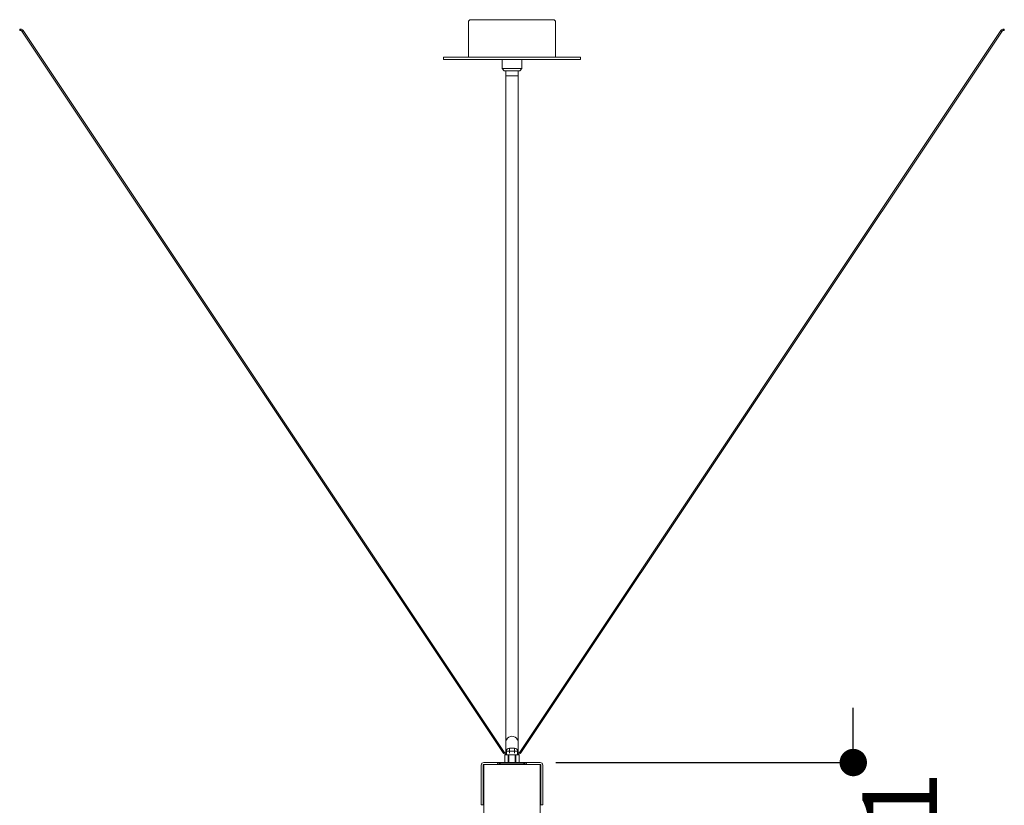
# Model space of a CAD drawing. Units: millimetres. Extents: x 0 to 29.7, y 0 to 21.
# Drawn here: x 20.7 to 24.6, y 10 to 13.1 of the extents above; entities that cross this region are included whole.
import ezdxf

# ---------------------------------------------------------------- set-up
doc = ezdxf.new("R2010")
doc.units = ezdxf.units.MM
doc.header["$PDSIZE"] = -1
doc.styles.add('SLDTEXTSTYLE0', font='TXT', dxfattribs={"width": 0.605})
doc.dimstyles.new('SLDDIMSTYLE0', dxfattribs={"dimtxt": 0.3, "dimasz": 0.110067, "dimexe": 0, "dimexo": 0.0625, "dimgap": 0.075, "dimtad": 2, "dimdec": 0, "dimlfac": 20, "dimzin": 12, "dimdsep": 46, "dimtxsty": 'SLDTEXTSTYLE0', "dimblk1": 'DOT', "dimblk2": 'DOT', "dimsah": 1, "dimcen": 0.09, "dimadec": 0, "dimazin": 0, "dimtfac": 1, "dimtdec": 3, "dimtofl": 0, "dimtmove": 0, "dimatfit": 3, "dimldrblk": 'DOT', "dimfxl": 1, "dimtolj": 1, "dimtzin": 12, "dimarcsym": 0})

# ---------------------------------------------------------------- blocks, each defined once
blk = doc.blocks.new('_DOT')
at = {"color": 0, "linetype": 'ByBlock', "lineweight": -2}
blk.add_line((-0.5, 0), (-1, 0), dxfattribs=at)
at = {"color": 0, "linetype": 'ByBlock', "const_width": 0.5}
blk.add_lwpolyline([(-0.25, 0, 1), (0.25, 0, 1)], format="xyb", close=True, dxfattribs=at)
blk = doc.blocks.new('*D9')
at = {"color": 0, "linetype": 'ByBlock', "lineweight": -2}
for p, q in [((24.0422, 10.2322), (24.0422, 10.3422)), ((22.8473, 10.1221), (24.0422, 10.1221)), ((22.9026, 9.597), (24.0422, 9.597)), ((24.0422, 9.4869), (24.0422, 9.3769))]:
    blk.add_line(p, q, dxfattribs=at)
at = {"layer": 'Defpoints', "color": 0, "linetype": 'ByBlock'}
for p in [(22.7848, 10.1221), (22.8401, 9.597)]:
    blk.add_point(p, dxfattribs=at)
at = {"linetype": 'ByBlock', "lineweight": -2, "xscale": 0.1100666666666667, "yscale": 0.1100666666666667, "zscale": 0.1100666666666667}
for p, rotation in [((24.0422, 10.1221), 270), ((24.0422, 9.597), 90)]:
    blk.add_blockref('_DOT', p, dxfattribs=dict(at, rotation=rotation))
at = {"color": 0, "linetype": 'ByBlock', "insert": (24.2672, 9.8596), "char_height": 0.3, "attachment_point": 5, "rotation": 90, "style": 'SLDTEXTSTYLE0'}
blk.add_mtext('11', dxfattribs=at)

msp = doc.modelspace()

# ---------------------------------------------------------------- linework, layer by layer
at = {"color": 7, "linetype": 'Continuous', "lineweight": 0}
for p, q in [((22.49631, 13.09795), (22.49631, 12.95695)), ((22.50531, 13.10695), (22.64061, 13.10695)), ((22.64061, 13.10695), (22.83731, 13.10695)), ((22.84631, 12.95695), (22.84631, 13.09795)), ((20.69631, 13.06895), (20.69381, 13.06895)), ((20.69381, 13.06395), (20.69631, 13.06395)), ((20.69631, 13.0652), (20.69631, 13.06895)), ((20.69631, 13.06395), (20.69631, 13.0652)), ((20.69979, 13.07145), (20.69946, 13.07145)), ((20.70289, 13.06074), (22.63634, 10.16056)), ((22.64051, 10.16333), (20.70705, 13.06351)), ((24.63557, 13.06351), (22.70212, 10.16333)), ((22.70628, 10.16056), (24.63973, 13.06074)), ((24.64881, 13.06895), (24.64631, 13.06895)), ((24.64631, 13.0652), (24.64631, 13.06895)), ((24.64631, 13.06395), (24.64631, 13.0652)), ((24.64631, 13.06395), (24.64881, 13.06395)), ((22.39631, 12.95695), (22.39631, 12.94695)), ((22.39631, 12.95695), (22.94631, 12.95695)), ((22.39631, 12.94695), (22.94631, 12.94695)), ((22.63131, 12.94695), (22.63131, 12.91095)), ((22.71131, 12.91095), (22.71131, 12.94695)), ((22.94631, 12.94695), (22.94631, 12.95695)), ((22.63131, 12.91095), (22.64031, 12.90195)), ((22.63131, 12.91095), (22.71131, 12.91095)), ((22.70231, 12.90195), (22.64031, 12.90195)), ((22.64631, 12.90195), (22.64631, 12.88131)), ((22.69631, 12.88131), (22.69631, 12.90195)), ((22.70231, 12.90195), (22.71131, 12.91095)), ((22.64631, 12.88131), (22.64631, 10.20414)), ((22.69631, 12.88131), (22.64631, 12.88131)), ((22.69631, 10.20414), (22.69631, 12.88131)), ((22.64631, 10.20239), (22.64631, 10.16011)), ((22.64881, 10.16761), (22.64881, 10.16011)), ((22.66131, 10.16761), (22.64881, 10.16761)), ((22.69381, 10.16761), (22.64881, 10.16761)), ((22.68131, 10.18011), (22.66131, 10.18011)), ((22.66131, 10.17911), (22.66131, 10.16011)), ((22.68131, 10.16011), (22.68131, 10.17911)), ((22.69381, 10.16761), (22.68131, 10.16761)), ((22.69381, 10.16011), (22.69381, 10.16761)), ((22.69631, 10.16011), (22.69631, 10.20239)), ((22.64051, 10.16333), (22.64049, 10.16335)), ((22.64283, 10.15261), (22.64283, 10.12261)), ((22.64283, 10.15261), (22.64317, 10.15261)), ((22.64317, 10.15261), (22.64317, 10.12261)), ((22.65616, 10.15261), (22.64317, 10.15261)), ((22.64631, 10.15511), (22.64631, 10.15261)), ((22.64881, 10.16011), (22.64709, 10.16011)), ((22.64709, 10.15636), (22.64709, 10.16011)), ((22.64709, 10.15511), (22.64709, 10.15636)), ((22.64709, 10.15511), (22.64881, 10.15511)), ((22.64881, 10.15511), (22.64881, 10.15261)), ((22.65616, 10.12261), (22.65616, 10.15261)), ((22.65616, 10.15261), (22.65832, 10.15261)), ((22.65832, 10.15261), (22.65832, 10.12261)), ((22.6843, 10.15261), (22.65832, 10.15261)), ((22.6843, 10.12261), (22.6843, 10.15261)), ((22.6843, 10.15261), (22.68647, 10.15261)), ((22.68647, 10.15261), (22.68647, 10.12261)), ((22.69946, 10.15261), (22.68647, 10.15261)), ((22.69554, 10.16011), (22.69381, 10.16011)), ((22.69381, 10.15511), (22.69554, 10.15511)), ((22.69381, 10.15261), (22.69381, 10.15511)), ((22.69554, 10.15636), (22.69554, 10.16011)), ((22.69554, 10.15511), (22.69554, 10.15636)), ((22.69631, 10.15261), (22.69631, 10.15511)), ((22.69946, 10.12261), (22.69946, 10.15261)), ((22.69946, 10.15261), (22.69979, 10.15261)), ((22.69979, 10.12261), (22.69979, 10.15261)), ((22.70212, 10.16333), (22.70213, 10.16335)), ((22.54781, 9.95311), (22.54781, 10.11211)), ((22.55531, 10.11211), (22.55531, 9.95311)), ((22.55781, 10.12211), (22.64524, 10.12211)), ((22.56031, 10.11461), (22.55781, 10.11461)), ((22.55881, 9.89111), (22.55881, 10.11311)), ((22.56031, 10.11461), (22.78231, 10.11461)), ((22.61819, 10.11961), (22.61694, 10.11961)), ((22.71756, 10.11911), (22.62506, 10.11911)), ((22.64594, 10.12261), (22.64244, 10.12011)), ((22.64244, 10.12011), (22.64751, 10.12261)), ((22.64244, 10.12011), (22.64244, 10.11911)), ((22.64317, 10.12261), (22.64283, 10.12261)), ((22.65616, 10.12261), (22.64317, 10.12261)), ((22.64751, 10.12261), (22.65181, 10.12261)), ((22.65832, 10.12261), (22.65616, 10.12261)), ((22.65688, 10.12011), (22.65688, 10.11911)), ((22.6843, 10.12261), (22.65832, 10.12261)), ((22.66701, 10.12261), (22.67561, 10.12261)), ((22.67561, 10.12261), (22.68575, 10.12011)), ((22.68647, 10.12261), (22.6843, 10.12261)), ((22.68575, 10.12011), (22.69081, 10.12261)), ((22.68575, 10.12011), (22.68575, 10.11911)), ((22.69946, 10.12261), (22.68647, 10.12261)), ((22.69081, 10.12261), (22.69511, 10.12261)), ((22.70018, 10.12011), (22.69668, 10.12261)), ((22.69738, 10.12211), (22.78481, 10.12211)), ((22.69979, 10.12261), (22.69946, 10.12261)), ((22.70018, 10.12011), (22.70018, 10.11911)), ((22.72569, 10.11961), (22.72444, 10.11961)), ((22.78481, 10.11461), (22.78231, 10.11461)), ((22.78381, 10.11311), (22.78381, 9.89111)), ((22.78731, 9.95311), (22.78731, 10.11211)), ((22.79481, 10.11211), (22.79481, 9.95311)), ((22.55431, 9.95211), (22.54881, 9.95211)), ((22.79381, 9.95211), (22.78831, 9.95211))]:
    msp.add_line(p, q, dxfattribs=at)
at = {"color": 7, "linetype": 'Continuous', "lineweight": 0, "flags": 128}
for points in [[(20.7029, 13.06072), (20.70297, 13.06064), (20.70344, 13.06047), (20.70414, 13.06055), (20.70497, 13.06087)], [(20.70497, 13.06087), (20.7058, 13.06138), (20.7065, 13.062), (20.70697, 13.06264), (20.70714, 13.0632), (20.70705, 13.06351)], [(24.63765, 13.06087), (24.63682, 13.06138), (24.63612, 13.062), (24.63565, 13.06264), (24.63549, 13.0632), (24.63557, 13.06351)], [(24.63972, 13.06072), (24.63965, 13.06064), (24.63918, 13.06047), (24.63848, 13.06055), (24.63765, 13.06087)], [(24.64881, 13.06895), (24.64883, 13.06881), (24.64887, 13.06841), (24.64891, 13.06778), (24.64894, 13.06701), (24.64895, 13.06617), (24.64892, 13.06537), (24.64888, 13.06469), (24.64884, 13.0642), (24.64881, 13.06397), (24.64882, 13.06398)], [(22.63634, 10.16056), (22.63642, 10.16046), (22.63689, 10.16029), (22.6376, 10.16037), (22.63842, 10.16069)], [(22.63842, 10.16069), (22.63925, 10.1612), (22.63996, 10.16182), (22.64043, 10.16246), (22.64059, 10.16303), (22.64051, 10.16333)], [(22.69381, 10.15511), (22.6938, 10.15525), (22.69376, 10.15566), (22.69371, 10.15628), (22.69368, 10.15706), (22.69367, 10.15789), (22.6937, 10.1587), (22.69374, 10.15938), (22.69379, 10.15986), (22.69381, 10.1601), (22.69381, 10.16008)], [(22.7042, 10.16069), (22.70337, 10.1612), (22.70267, 10.16182), (22.7022, 10.16246), (22.70203, 10.16303), (22.70212, 10.16333)], [(22.70628, 10.16056), (22.7062, 10.16046), (22.70573, 10.16029), (22.70503, 10.16037), (22.7042, 10.16069)], [(22.65181, 10.12261), (22.65604, 10.12069), (22.65688, 10.12011)], [(22.65688, 10.12011), (22.65982, 10.12108), (22.66701, 10.12261)], [(22.69511, 10.12261), (22.69934, 10.12069), (22.70018, 10.12011)]]:
    msp.add_lwpolyline(points, dxfattribs=at)
at = {"color": 7, "linetype": 'Continuous', "lineweight": 0}
for centre, radius, start, end in [((22.50531, 13.09795), 0.009, 90, 180), ((22.83731, 13.09795), 0.009, 0, 90), ((20.7162, 13.06645), 0.02253, 173.62933, 186.29163), ((20.69652, 13.05605), 0.0129, 35.30905, 90.93806), ((20.69655, 13.05611), 0.00785, 36.13774, 91.75704), ((24.64605, 13.05614), 0.01281, 88.848, 144.90488), ((24.64612, 13.05602), 0.00794, 88.58317, 143.52205), ((22.67131, 10.20235), 0.02505, 356.32014, 183.67986), ((22.66131, 10.16761), 0.0125, 90, 180), ((22.68131, 10.16761), 0.0125, 0, 90), ((22.64687, 10.16801), 0.0129, 215.3105, 270.93644), ((22.64684, 10.16796), 0.00785, 216.13516, 271.75884), ((22.62644, 10.15761), 0.02251, 353.62484, 6.2958), ((22.69573, 10.16805), 0.00794, 268.58005, 323.52594), ((22.6958, 10.16792), 0.01281, 268.84695, 324.90611), ((22.55781, 10.11211), 0.01, 90, 180), ((22.55781, 10.11211), 0.0025, 90, 180), ((22.56031, 10.11311), 0.0015, 90, 180), ((22.61694, 10.11461), 0.005, 90, 180), ((22.61819, 10.11461), 0.005, 0, 90), ((22.62506, 10.11411), 0.005, 90, 129.41633), ((22.71756, 10.11411), 0.005, 50.58367, 90), ((22.72444, 10.11461), 0.005, 90, 180), ((22.72569, 10.11461), 0.005, 0, 90), ((22.78231, 10.11311), 0.0015, 0, 90), ((22.78481, 10.11211), 0.01, 0, 90), ((22.78481, 10.11211), 0.0025, 0, 90), ((22.54881, 9.95311), 0.001, 180, 270), ((22.55431, 9.95311), 0.001, 270, 0), ((22.78831, 9.95311), 0.001, 180, 270), ((22.79381, 9.95311), 0.001, 270, 0)]:
    msp.add_arc(centre, radius, start, end, dxfattribs=at)

# ---------------------------------------------------------------- dimensions: what is measured, and where the dimension line sits
dim = msp.add_linear_dim(base=(24.0422, 9.59699), p1=(22.78481, 10.12211), p2=(22.84006, 9.59699), angle=90, dimstyle='SLDDIMSTYLE0')
dim.commit()
dim.dimension.update_dxf_attribs({"geometry": '*D9', "text_midpoint": (24.2672, 9.85955)})

doc.saveas('drawing.dxf')
